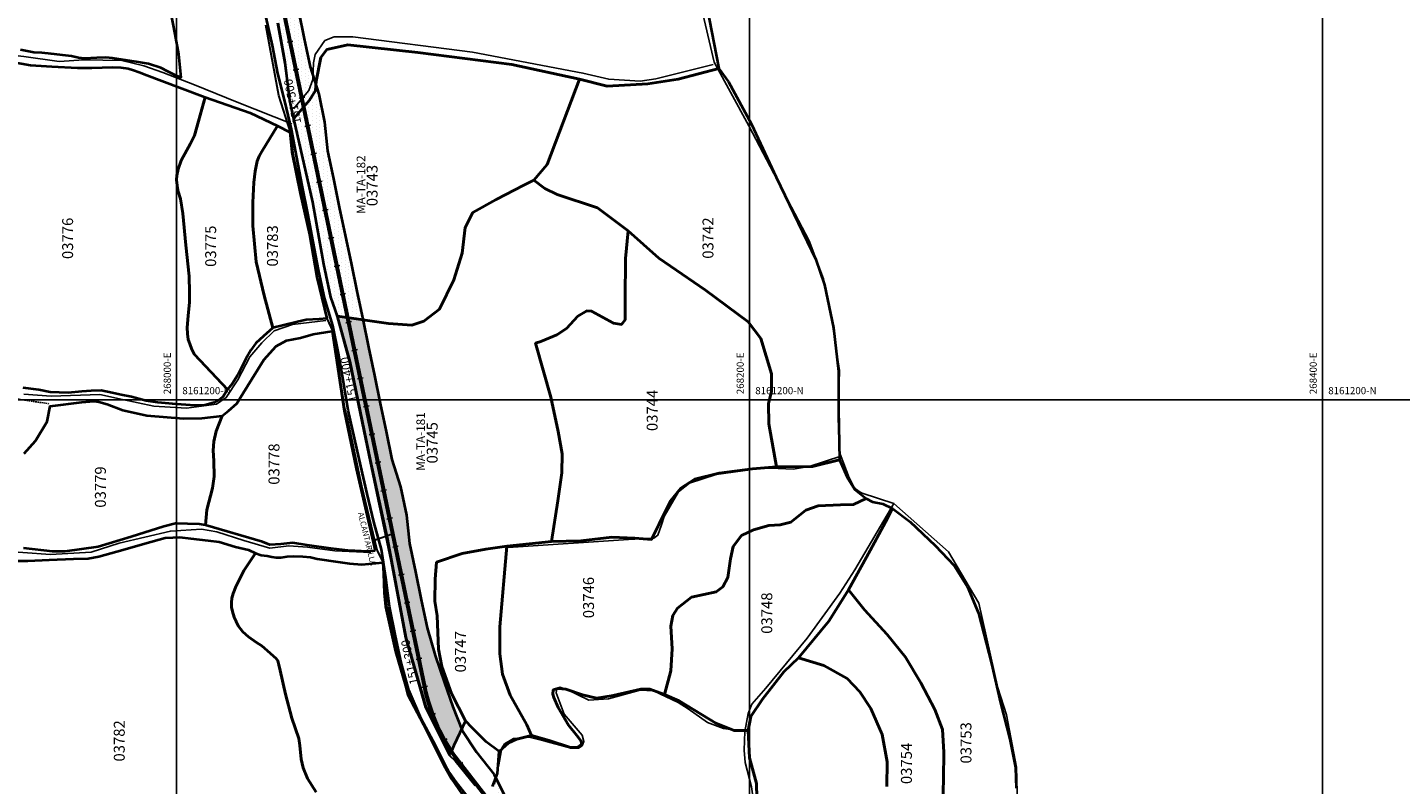
# Model space of a CAD drawing. Units: millimetres. Extents: x 229045 to 603276, y 8105558 to 16318990.
# Drawn here: x 267948 to 268427, y 8161066 to 8161330 of the extents above; entities that cross this region are included whole.
import ezdxf
from ezdxf.enums import TextEntityAlignment as Align

# ---------------------------------------------------------------- set-up
doc = ezdxf.new("R2010")
doc.units = ezdxf.units.MM
doc.linetypes.add('DASHED', pattern=[0.75, 0.5, -0.25])
for name, color, linetype in [('ACEQUIA', 150, 'Continuous'), ('AREA AFECTADA', 30, 'Continuous'), ('cgrid', 161, 'Continuous'), ('CODIGO', 181, 'Continuous'), ('coordenada', 161, 'Continuous'), ('ESTACA', 5, 'Continuous'), ('PROGRESIVA', 5, 'Continuous'), ('TERRENO$ERIAZOS', 7, 'Continuous'), ('U.C.', 1, 'Continuous')]:
    doc.layers.add(name, color=color, linetype=linetype)
for name, color, linetype, lineweight in [('CARRETERA EXISTENTE', 251, 'Continuous', 30), ('DERECHO DE VIA', 30, 'Continuous', 40), ('EJE DE LA CARRETERA', 6, 'Continuous', 60), ('LINDERO DEL PREDIO', 3, 'Continuous', 40), ('PL-ALCANTARILLA', 4, 'Continuous', 30)]:
    doc.layers.add(name, color=color, linetype=linetype, lineweight=lineweight)
doc.styles.add('ARIAL', font='arial.ttf')
doc.styles.add('GAP_E-Arial', font='arial.ttf')
pattern_1 = [(270, (0, 0), (1.27, -0.635), [0, -1.27])]

msp = doc.modelspace()

# ---------------------------------------------------------------- hatches: boundary and pattern name
at = {"layer": 'AREA AFECTADA'}
h = msp.add_hatch(dxfattribs=at)
h.set_pattern_fill('DOTS', color=256, scale=0.8)
h.set_pattern_definition(pattern_1)
h.paths.add_polyline_path([(268042.51, 8161335.84), (268040.47, 8161345.63), (268038.43, 8161355.42), (268038.37, 8161355.68), (268026.73, 8161361.18), (268027.7, 8161359.47), (268032.3, 8161343.66), (268035.45, 8161331.51), (268037.87, 8161317.9), (268039.58, 8161304.52), (268040.91, 8161298.16), (268046.38, 8161304.56), (268048.53, 8161307.95), (268048.65, 8161309.74), (268046.6, 8161316.26), (268044.56, 8161326.05)])
h = msp.add_hatch(dxfattribs=at)
h.set_pattern_fill('DOTS', color=256, scale=0.8)
h.set_pattern_definition(pattern_1)
h.paths.add_polyline_path([(268054.77, 8161277.11), (268052.72, 8161286.9), (268051.66, 8161296.89), (268049.62, 8161306.68), (268048.65, 8161309.74), (268048.53, 8161307.95), (268046.38, 8161304.56), (268040.91, 8161298.16), (268047.59, 8161269.07), (268051.46, 8161247.42), (268053.88, 8161235.84), (268056.13, 8161229.18), (268065.02, 8161227.92), (268064.98, 8161228.16), (268062.93, 8161237.95), (268060.89, 8161247.74), (268058.85, 8161257.53), (268056.81, 8161267.32)])
h = msp.add_hatch(dxfattribs=at)
h.set_pattern_fill('DOTS', color=256, scale=0.8)
h.set_pattern_definition(pattern_1)
h.paths.add_polyline_path([(268085.4, 8161130.27), (268083.35, 8161140.06), (268081.31, 8161149.85), (268080.25, 8161159.84), (268078.21, 8161169.63), (268075.19, 8161179.21), (268073.14, 8161189), (268071.1, 8161198.79), (268069.06, 8161208.58), (268067.02, 8161218.37), (268065.02, 8161227.92), (268056.13, 8161229.18), (268060.58, 8161213.36), (268067.69, 8161179.11), (268073.73, 8161151.35), (268080.12, 8161117.14), (268087.11, 8161092.84), (268095.48, 8161076.24), (268096.74, 8161079.39), (268099.49, 8161085.23), (268096.46, 8161092.93), (268093.54, 8161101.32), (268090.31, 8161110.86), (268087.44, 8161120.48)])
h = msp.add_hatch(dxfattribs=at)
h.set_pattern_fill('DOTS', color=256, scale=0.8)
h.set_pattern_definition(pattern_1)
h.paths.add_polyline_path([(268111.45, 8161068.12), (268110.29, 8161065.05), (268113.59, 8161061.09), (268116.22, 8161059.13), (268115.42, 8161060.13)])

# ---------------------------------------------------------------- linework, layer by layer
at = {"layer": 'ACEQUIA', "linetype": 'Continuous'}
for points in [[(268182.94, 8161338.28), (268187.68, 8161317.82), (268199.73, 8161295.63), (268220.83, 8161255.57), (268225.78, 8161242.21), (268228.15, 8161231.66), (268231.38, 8161210.33), (268230.95, 8161193.1), (268231.6, 8161181.04), (268234.82, 8161172.85), (268236.33, 8161169.95), (268237.38, 8161168.71), (268238.64, 8161167.77), (268239.35, 8161167.47), (268250.32, 8161163.81), (268269.45, 8161146.99), (268280, 8161129.11), (268286.68, 8161099.59), (268289.69, 8161090.11), (268293.14, 8161071.8), (268293.57, 8161058.87)], [(268040.82, 8161301.56), (268046.21, 8161308.02), (268047.61, 8161311.82), (268047.75, 8161317.69), (268048.36, 8161320.51), (268051.81, 8161325.47), (268055.04, 8161326.68), (268061.5, 8161326.76), (268103.28, 8161321.38), (268141.83, 8161314.05), (268150.88, 8161311.9), (268161.84, 8161311.24), (268167.25, 8161312.11), (268187.28, 8161317.11)], [(268040.25, 8161296.34), (268021.18, 8161303.89), (268006.3, 8161309.93), (267995.26, 8161314.29), (267988.57, 8161316.64), (267980.88, 8161318.49), (267967.67, 8161318.65), (267958.97, 8161318.15), (267946.73, 8161319.9), (267937.6, 8161320.88), (267923.55, 8161318.82), (267913.92, 8161316.85), (267907.64, 8161314.78), (267900.07, 8161309.76), (267891.54, 8161304.45), (267885.55, 8161300.71)], [(267946.68, 8161201.96), (267956.28, 8161201.33), (267973.2, 8161201.88), (267981.07, 8161200.14), (267992.09, 8161197.77), (268003.42, 8161197.14), (268013.89, 8161198.48), (268017.35, 8161200.85), (268021.44, 8161207), (268025.53, 8161215.06), (268029.78, 8161219.95), (268034.03, 8161224.06), (268040.49, 8161226.27), (268052.14, 8161227.69)], [(268231.86, 8161180.37), (268220.83, 8161176.73), (268215.21, 8161175.87), (268207.46, 8161176.16), (268203.61, 8161176.08), (268188.33, 8161173.93), (268179, 8161171.01), (268175.2, 8161167.9), (268170.24, 8161159.28), (268169.32, 8161156.46), (268168.01, 8161152.81), (268166.59, 8161151.75), (268157.76, 8161151.32), (268115.78, 8161148.52)], [(268250.32, 8161163.81), (268236.72, 8161140.74), (268231.53, 8161132.54), (268220.14, 8161116.82), (268205.71, 8161099.37), (268200.85, 8161093.78), (268199.47, 8161090.53), (268198.4, 8161084.28), (268198.18, 8161077.82), (268198.53, 8161073.51), (268200.71, 8161065.01), (268201.63, 8161058.64), (268201.34, 8161055.79), (268199.27, 8161050.24), (268191.73, 8161039.47), (268189.89, 8161036.06), (268186.48, 8161029.04), (268183.33, 8161024.17), (268170.84, 8161008.83)], [(267858.36, 8161157.38), (267883.15, 8161154.17), (267895.12, 8161152.75), (267907.32, 8161150.14), (267921.64, 8161149.04), (267936.6, 8161147.46), (267956.04, 8161146.12), (267970.21, 8161146.91), (267979.97, 8161150.07), (267997.84, 8161154.25), (268008.71, 8161154.89), (268014.05, 8161153.94), (268023.49, 8161150.94), (268032.54, 8161148.33), (268039.15, 8161149.12), (268045.76, 8161148.65), (268055.21, 8161147.39), (268067.8, 8161146.76)], [(268198.4, 8161084.28), (268190.86, 8161085.36), (268185.31, 8161087.46), (268178.59, 8161092.23), (268175.14, 8161094.41), (268166.53, 8161098.5), (268161.79, 8161098.72), (268150.81, 8161095.7), (268143.92, 8161095.27), (268136.17, 8161098.93), (268133.83, 8161099.76), (268132.72, 8161099.36), (268132.5, 8161097.85), (268135.3, 8161090.31), (268141.55, 8161082.99), (268142.19, 8161080.83), (268141.55, 8161079.32), (268140.26, 8161078.51), (268137.67, 8161078.46), (268128.2, 8161081.05), (268123.03, 8161082.34), (268117.65, 8161081.91), (268114.44, 8161079.99), (268113.56, 8161078.46), (268112.48, 8161072.65), (268110.97, 8161065.97)]]:
    msp.add_lwpolyline(points, dxfattribs=at)
at = {"layer": 'CARRETERA EXISTENTE'}
for points, elevation in [([(268035.09, 8161331.65), (268037.67, 8161317.52), (268039.29, 8161304.91), (268040.74, 8161298.15), (268047.4, 8161269.03), (268051.46, 8161246.65), (268053.79, 8161235.73), (268055.95, 8161229.12), (268060.19, 8161213.24), (268067.02, 8161180.81), (268074.83, 8161143.8), (268079.78, 8161117.09), (268086.79, 8161092.68), (268095.2, 8161076.08), (268097.21, 8161074.06), (268104.25, 8161065.48)], 2451.68), ([(268100.63, 8161062.46), (268095.42, 8161069.85), (268090.46, 8161078.96), (268085.71, 8161088.38), (268081.07, 8161097.37), (268076.88, 8161111.94), (268073.4, 8161128.13), (268072.24, 8161143.32), (268070.03, 8161147.63), (268064.71, 8161169.94), (268059.66, 8161193.58), (268058.78, 8161197.04), (268054.7, 8161223.9), (268052.58, 8161228.44), (268049.08, 8161242.94), (268045.48, 8161264.03), (268040.78, 8161285.45), (268039.74, 8161293.47), (268035.68, 8161306.29), (268031.13, 8161330.83)], 5593.48)]:
    msp.add_lwpolyline(points, dxfattribs=dict(at, elevation=elevation))
at = {"layer": 'cgrid'}
for p, q in [((268000, 8155428.17), (268000, 8162232.29)), ((268200, 8155428.17), (268200, 8162232.29)), ((268400, 8155428.17), (268400, 8162232.29)), ((266126.07, 8161200), (284117.36, 8161200))]:
    msp.add_line(p, q, dxfattribs=at)
at = {"layer": 'DERECHO DE VIA', "elevation": 2451.68}
for points in [[(268101.32, 8161062), (268095.18, 8161069.9), (268090.39, 8161079.41), (268085.37, 8161088.77), (268081.1, 8161098.73), (268078.45, 8161108.39), (268076.25, 8161118.14), (268074.31, 8161127.95), (268073.03, 8161137.9), (268071.52, 8161147.8), (268068.83, 8161157.46), (268066.51, 8161167.19), (268064.27, 8161176.94), (268062.08, 8161186.7), (268059.94, 8161196.46), (268058.22, 8161206.32), (268056.51, 8161216.18), (268054.56, 8161225.99), (268051.65, 8161235.6), (268049.52, 8161245.37), (268047.72, 8161255.21), (268045.78, 8161265.02), (268043.8, 8161274.82), (268041.94, 8161284.65), (268040.14, 8161294.49), (268037.78, 8161304.21), (268035.4, 8161313.93), (268033.45, 8161323.74), (268031.31, 8161333.51)], [(268042.51, 8161335.84), (268044.56, 8161326.05), (268046.6, 8161316.26), (268049.62, 8161306.68), (268051.66, 8161296.89), (268052.72, 8161286.9), (268054.77, 8161277.11), (268056.81, 8161267.32), (268058.85, 8161257.53), (268060.89, 8161247.74), (268062.93, 8161237.95), (268064.98, 8161228.16), (268067.02, 8161218.37), (268069.06, 8161208.58), (268071.1, 8161198.79), (268073.14, 8161189), (268075.19, 8161179.21), (268078.21, 8161169.63), (268080.25, 8161159.84), (268081.31, 8161149.85), (268083.35, 8161140.06), (268085.4, 8161130.27), (268087.44, 8161120.48), (268090.31, 8161110.86), (268093.54, 8161101.32), (268096.46, 8161092.93), (268099.72, 8161084.66), (268104.75, 8161077.14), (268110.89, 8161069.24), (268115.42, 8161060.13)]]:
    msp.add_lwpolyline(points, dxfattribs=at)
at = {"layer": 'EJE DE LA CARRETERA', "elevation": 2451.68}
msp.add_lwpolyline([(268185.73, 8160659.27), (268220.54, 8160850.75, 0.086973), (268222.94, 8160894.88), (268220.14, 8160916.18, 0.207861), (268211.47, 8160935.12), (268200.27, 8160945.71, -0.029748), (268189.43, 8160956.5), (268098.43, 8161073.89, -0.110933), (268086.64, 8161099.83), (268027.07, 8161385.38, -0.117968), (268028.16, 8161422.59), (268036.56, 8161459.47, 0.065276), (268039.63, 8161490.19), (268030.64, 8161673.16, -0.116153), (268039.08, 8161716.77), (268051.26, 8161743.51, 0.403219), (268036.17, 8161782.3), (267991.66, 8161802.89, 0.073852), (267977.57, 8161807.03), (267950.91, 8161810.75, -0.066032), (267925.57, 8161817.77)], format="xyb", dxfattribs=at)
at = {"layer": 'ESTACA'}
for p, q in [((268040.64, 8161325.24, 2451.68), (268038.68, 8161324.83, 2451.68)), ((268042.68, 8161315.45, 2451.68), (268040.72, 8161315.04, 2451.68)), ((268044.72, 8161305.66, 2451.68), (268042.77, 8161305.25, 2451.68)), ((268046.77, 8161295.87, 2451.68), (268044.81, 8161295.46, 2451.68)), ((268048.81, 8161286.08, 2451.68), (268046.85, 8161285.67, 2451.68)), ((268050.85, 8161276.29, 2451.68), (268048.89, 8161275.88, 2451.68)), ((268052.89, 8161266.5, 2451.68), (268050.93, 8161266.09, 2451.68)), ((268054.93, 8161256.71, 2451.68), (268052.98, 8161256.3, 2451.68)), ((268056.98, 8161246.92, 2451.68), (268055.02, 8161246.51, 2451.68)), ((268059.02, 8161237.13, 2451.68), (268057.06, 8161236.72, 2451.68)), ((268061.06, 8161227.34, 2451.68), (268059.1, 8161226.94, 2451.68)), ((268063.1, 8161217.55, 2451.68), (268061.14, 8161217.15, 2451.68)), ((268065.14, 8161207.76, 2451.68), (268063.19, 8161207.36, 2451.68)), ((268067.19, 8161197.98, 2451.68), (268065.23, 8161197.57, 2451.68)), ((268069.23, 8161188.19, 2451.68), (268067.27, 8161187.78, 2451.68)), ((268071.27, 8161178.4, 2451.68), (268069.31, 8161177.99, 2451.68)), ((268073.31, 8161168.61, 2451.68), (268071.35, 8161168.2, 2451.68)), ((268075.35, 8161158.82, 2451.68), (268073.4, 8161158.41, 2451.68)), ((268077.4, 8161149.03, 2451.68), (268075.44, 8161148.62, 2451.68)), ((268079.44, 8161139.24, 2451.68), (268077.48, 8161138.83, 2451.68)), ((268081.48, 8161129.45, 2451.68), (268079.52, 8161129.04, 2451.68)), ((268083.52, 8161119.66, 2451.68), (268081.56, 8161119.25, 2451.68)), ((268085.56, 8161109.87, 2451.68), (268083.61, 8161109.46, 2451.68)), ((268087.61, 8161100.08, 2451.68), (268085.65, 8161099.67, 2451.68)), ((268090.34, 8161090.63, 2451.68), (268088.47, 8161089.93, 2451.68)), ((268094.49, 8161081.72, 2451.68), (268092.75, 8161080.74, 2451.68)), ((268099.96, 8161073.52, 2451.68), (268098.37, 8161072.31, 2451.68))]:
    msp.add_line(p, q, dxfattribs=at)
at = {"layer": 'LINDERO DEL PREDIO', "flags": 128}
for points in [[(268185.04, 8161337.2), (268189.31, 8161315.65), (268175.06, 8161311.9), (268164.54, 8161310.32), (268150.36, 8161309.53), (268140.63, 8161311.9), (268117.07, 8161317.07), (268084.22, 8161321.29), (268059.78, 8161323.92), (268052.44, 8161322.34), (268050.33, 8161319.44), (268048.76, 8161311.26), (268048.53, 8161307.95), (268046.38, 8161304.56), (268040.91, 8161298.16), (268039.58, 8161304.52), (268037.87, 8161317.9), (268035.45, 8161331.51)], [(267997.85, 8161335.41), (267999.44, 8161327.63), (268000.68, 8161320.69), (268001.47, 8161312.54), (268000.17, 8161313.04), (267996.9, 8161314.57), (267994.5, 8161315.89), (267990.24, 8161317.26), (267986, 8161317.96), (267982.9, 8161318.44), (267977.68, 8161319.29), (267975.28, 8161319.55), (267972.18, 8161319.33), (267967.85, 8161319.2), (267965.78, 8161319.35), (267963.29, 8161319.91), (267961.2, 8161320.22), (267956.24, 8161320.72), (267953.01, 8161321.07), (267950.16, 8161321.25), (267945.52, 8161322.14)], [(267942.45, 8161318.01), (267948.99, 8161316.87), (267956.47, 8161316.32), (267965.39, 8161315.91), (267970.37, 8161315.85), (267977.61, 8161316.16), (267980.52, 8161316), (267983.09, 8161315.63), (267984.99, 8161315.08), (267986.96, 8161314.34), (267989.6, 8161313.36), (268000.97, 8161309.01), (268009.99, 8161305.65), (268007.65, 8161297.25), (268006.21, 8161292.28), (268004.86, 8161289.44), (268001.63, 8161283.61), (268000.58, 8161280.58), (268000.08, 8161278.31), (268000.03, 8161276.82), (268000.17, 8161274.88), (268000.55, 8161272.78), (268001.35, 8161270.18), (268002.24, 8161265.03), (268003.26, 8161254.06), (268004.34, 8161243.16), (268004.53, 8161237.55), (268004.56, 8161234.12), (268004.01, 8161229.31), (268003.73, 8161225.27), (268003.84, 8161223.11), (268004.1, 8161221.14), (268004.59, 8161219.53), (268005.33, 8161217.62), (268006.28, 8161215.86), (268017.79, 8161203.63), (268016.31, 8161201.22), (268015.26, 8161200.23), (268013.14, 8161199.15), (268009.81, 8161198.17), (268006.31, 8161198.11), (267998.59, 8161198.63), (267993.42, 8161199.12), (267989.36, 8161199.74), (267984.28, 8161201.13), (267980.65, 8161201.75), (267977.57, 8161202.43), (267973.64, 8161203.29), (267970.22, 8161203.14), (267966.96, 8161202.96), (267962.16, 8161202.53), (267955.85, 8161202.68), (267951.97, 8161203.48), (267946.43, 8161204.22)], [(267946.85, 8161181.35), (267950.7, 8161185.71), (267954.8, 8161192.53), (267955.91, 8161197.85), (267966.97, 8161199.2), (267971.08, 8161199.6), (267972.88, 8161199.3), (267975.78, 8161198.49), (267981.29, 8161196.38), (267989.65, 8161194.62), (268002.46, 8161193.51), (268008.77, 8161193.61), (268015.92, 8161194.44), (268013.85, 8161189.14), (268013.05, 8161185.46), (268012.72, 8161182.41), (268013.05, 8161178.71), (268013.13, 8161173.33), (268012.49, 8161169.16), (268010.56, 8161161.6), (268010.09, 8161156.3), (268007.97, 8161156.6), (268003.77, 8161156.71), (267999.66, 8161156.91), (267995.5, 8161155.85), (267984.14, 8161152.18), (267972.62, 8161148.76), (267960.96, 8161147.1), (267956.65, 8161147.1), (267946.54, 8161148.3)], [(268267.34, 8161054.49), (268267.69, 8161067.82), (268267.81, 8161077.03), (268267.34, 8161084.97), (268264.67, 8161092), (268259.74, 8161101.27), (268254.42, 8161110.24), (268248.02, 8161118.12), (268240.17, 8161126.72), (268234.53, 8161133.68), (268242.11, 8161147.48), (268248.16, 8161158.62), (268249.85, 8161162.14), (268256.12, 8161157.41), (268264.82, 8161149.18), (268271.47, 8161142.28), (268276.05, 8161134.77), (268279.91, 8161125.57), (268284.5, 8161108), (268287.61, 8161094.26), (268290.87, 8161081.66), (268292.81, 8161071.73), (268293.05, 8161064.57)], [(267944.19, 8161143.87), (267948.06, 8161143.87), (267955.58, 8161144.15), (267964.05, 8161144.55), (267969.18, 8161144.69), (267972.91, 8161145.32), (267981.23, 8161147.68), (267988.89, 8161149.94), (267995.97, 8161151.88), (267998.64, 8161152.02), (268001.1, 8161152.09), (268004.96, 8161151.67), (268011.03, 8161151), (268014.91, 8161150.51), (268020.53, 8161148.74), (268025.06, 8161147.72), (268027.53, 8161146.52), (268023.58, 8161140.61), (268020.85, 8161135.18), (268019.76, 8161132.47), (268019.26, 8161130.84), (268019.2, 8161129.29), (268019.2, 8161127.74), (268019.54, 8161126.19), (268020.1, 8161124.22), (268021.55, 8161121.15), (268023.1, 8161119.04), (268025.07, 8161117.34), (268027.95, 8161115.36), (268029.71, 8161114.16), (268032.7, 8161111.66), (268033.88, 8161110.53), (268034.74, 8161109.75), (268035.37, 8161108.98), (268035.71, 8161107.57), (268036.21, 8161105.59), (268037.97, 8161097.28), (268040.18, 8161088.92), (268042.65, 8161081.87), (268043.04, 8161079.37), (268043.53, 8161074.64), (268044.16, 8161071.61), (268045.74, 8161067.91), (268048.77, 8161063.17)], [(268048.77, 8161063.17), (268045.74, 8161067.91), (268044.16, 8161071.61), (268043.53, 8161074.64), (268043.04, 8161079.37), (268042.65, 8161081.87), (268040.18, 8161088.92), (268037.97, 8161097.28), (268036.21, 8161105.59), (268035.71, 8161107.57), (268035.37, 8161108.98), (268034.74, 8161109.75), (268033.88, 8161110.53), (268032.7, 8161111.66), (268029.71, 8161114.16), (268027.95, 8161115.36), (268025.07, 8161117.34), (268023.1, 8161119.04), (268021.55, 8161121.15), (268020.1, 8161124.22), (268019.54, 8161126.19), (268019.2, 8161127.74), (268019.2, 8161129.29), (268019.26, 8161130.84), (268019.76, 8161132.47), (268020.85, 8161135.18), (268023.58, 8161140.61), (268027.53, 8161146.52), (268029.55, 8161145.86), (268031.67, 8161145.61), (268033.27, 8161145.25), (268034.61, 8161145.06), (268036.5, 8161145.06), (268038.58, 8161145.37), (268040.9, 8161145.43), (268044.07, 8161145.37), (268046.76, 8161145.12), (268049.05, 8161144.54), (268056.34, 8161143.46), (268060.37, 8161142.92), (268064.64, 8161142.62), (268071.97, 8161143.28), (268072.18, 8161139.46), (268072.49, 8161132.54), (268072.98, 8161127.95), (268076.46, 8161112.19), (268079.88, 8161100.19), (268080.69, 8161097.1), (268087.26, 8161084.82), (268093.15, 8161072.79), (268096.02, 8161067.83), (268099.82, 8161062.21)], [(268247.9, 8161065.13), (268248.02, 8161073.74), (268246.33, 8161083.31), (268242.38, 8161092.33), (268238.5, 8161098.15), (268234.03, 8161102.74), (268225.94, 8161107.34), (268217.13, 8161110.01), (268227.63, 8161122.82), (268233.42, 8161131.91), (268234.53, 8161133.68), (268240.17, 8161126.72), (268248.02, 8161118.12), (268254.42, 8161110.24), (268259.74, 8161101.27), (268264.67, 8161092), (268267.34, 8161084.97), (268267.81, 8161077.03), (268267.69, 8161067.82), (268267.34, 8161054.49)], [(268202.68, 8161056.07), (268202.38, 8161066.17), (268200.02, 8161075.16), (268199.53, 8161084.63), (268200.49, 8161089.49), (268204.58, 8161095.64), (268211.97, 8161105.1), (268217.13, 8161110.01), (268225.94, 8161107.34), (268234.03, 8161102.74), (268238.5, 8161098.15), (268242.38, 8161092.33), (268246.33, 8161083.31), (268248.02, 8161073.74), (268247.9, 8161065.13)], [(268110.29, 8161065.05), (268112.02, 8161069.64), (268112.63, 8161077.34), (268115.93, 8161080.34), (268118.76, 8161081.6), (268123.94, 8161082.86), (268130.09, 8161081.13), (268137.47, 8161078.76), (268139.83, 8161078.76), (268141.41, 8161079.87), (268141.26, 8161080.97), (268139.68, 8161082.86), (268136.85, 8161086.49), (268133.23, 8161092.65), (268131.65, 8161096.12), (268131.35, 8161097.38), (268131.5, 8161098.79), (268133.08, 8161099.26), (268135.91, 8161099.11), (268141.73, 8161097.06), (268146.6, 8161095.96), (268152.42, 8161096.91), (268162.01, 8161099.11), (268165.16, 8161099.11), (268170.28, 8161097.24), (268175.46, 8161095.04), (268188.22, 8161087.15), (268194.67, 8161084.63), (268199.53, 8161084.63), (268200.02, 8161075.16), (268202.38, 8161066.17), (268202.68, 8161056.07)]]:
    msp.add_lwpolyline(points, dxfattribs=at)
for points in [[(268040.91, 8161298.16), (268046.38, 8161304.56), (268048.53, 8161307.95), (268048.76, 8161311.26), (268050.33, 8161319.44), (268052.44, 8161322.34), (268059.78, 8161323.92), (268084.22, 8161321.29), (268117.07, 8161317.07), (268140.63, 8161311.9), (268129.34, 8161282.13), (268124.65, 8161276.74), (268121.25, 8161274.89), (268111.52, 8161269.89), (268103.38, 8161265.41), (268100.75, 8161260.13), (268099.69, 8161251.17), (268096.81, 8161241.94), (268091.82, 8161231.68), (268086.29, 8161227.46), (268082.1, 8161226.14), (268073.96, 8161226.67), (268056.13, 8161229.18), (268053.88, 8161235.84), (268051.46, 8161247.42), (268047.59, 8161269.07)], [(268189.31, 8161315.65), (268192.61, 8161311.06), (268200.64, 8161296.23), (268209.29, 8161277.78), (268223.12, 8161249), (268226.12, 8161240.16), (268229.27, 8161225.18), (268231, 8161209.87), (268231, 8161196.62), (268231.44, 8161179.15), (268222, 8161176.79), (268209.43, 8161176.63), (268206.75, 8161191.61), (268206.58, 8161198.71), (268207.69, 8161202.97), (268207.69, 8161209.12), (268203.92, 8161221.44), (268199.53, 8161227.23), (268184.58, 8161238.27), (268168.39, 8161249.47), (268157.69, 8161258.97), (268146.98, 8161266.99), (268132.81, 8161271.73), (268128.59, 8161273.84), (268124.65, 8161276.74), (268129.34, 8161282.13), (268140.63, 8161311.9), (268150.36, 8161309.53), (268164.54, 8161310.32), (268175.06, 8161311.9)], [(268035.22, 8161295.65), (268029.71, 8161286.74), (268028.85, 8161285.01), (268028.11, 8161283.34), (268027.43, 8161279.82), (268027, 8161275.88), (268026.59, 8161268.93), (268026.59, 8161260.71), (268027.74, 8161248.21), (268030.6, 8161236.39), (268033.64, 8161225.2), (268030.35, 8161222.27), (268027.71, 8161219.8), (268025.93, 8161217.33), (268024.14, 8161214.37), (268021.4, 8161208.71), (268019.37, 8161205.62), (268017.79, 8161203.63), (268006.28, 8161215.86), (268005.33, 8161217.62), (268004.59, 8161219.53), (268004.1, 8161221.14), (268003.84, 8161223.11), (268003.73, 8161225.27), (268004.01, 8161229.31), (268004.56, 8161234.12), (268004.53, 8161237.55), (268004.34, 8161243.16), (268003.26, 8161254.06), (268002.24, 8161265.03), (268001.35, 8161270.18), (268000.55, 8161272.78), (268000.17, 8161274.88), (268000.03, 8161276.82), (268000.08, 8161278.31), (268000.58, 8161280.58), (268001.63, 8161283.61), (268004.86, 8161289.44), (268006.21, 8161292.28), (268007.65, 8161297.25), (268009.99, 8161305.65), (268025.65, 8161300.19)], [(268052.42, 8161228.4), (268049.83, 8161228.16), (268045.25, 8161227.94), (268042.24, 8161227.26), (268037.49, 8161226.15), (268033.64, 8161225.2), (268030.6, 8161236.39), (268027.74, 8161248.21), (268026.59, 8161260.71), (268026.59, 8161268.93), (268027, 8161275.88), (268027.43, 8161279.82), (268028.11, 8161283.34), (268028.85, 8161285.01), (268029.71, 8161286.74), (268035.22, 8161295.65), (268039.5, 8161293.47), (268040.21, 8161286.46), (268043.13, 8161272.12), (268046.36, 8161257.69), (268048.91, 8161242.84)], [(268056.13, 8161229.18), (268073.96, 8161226.67), (268082.1, 8161226.14), (268086.29, 8161227.46), (268091.82, 8161231.68), (268096.81, 8161241.94), (268099.69, 8161251.17), (268100.75, 8161260.13), (268103.38, 8161265.41), (268111.52, 8161269.89), (268121.25, 8161274.89), (268124.65, 8161276.74), (268128.59, 8161273.84), (268132.81, 8161271.73), (268146.98, 8161266.99), (268157.69, 8161258.97), (268156.75, 8161249.39), (268156.6, 8161235.19), (268156.6, 8161227.95), (268155.33, 8161226.37), (268152.51, 8161226.84), (268144.8, 8161230.94), (268143.23, 8161231.1), (268140.07, 8161229.21), (268136.15, 8161224.95), (268132.71, 8161222.77), (268127.19, 8161220.4), (268125.31, 8161219.77), (268130.66, 8161200.98), (268133.18, 8161189), (268134.61, 8161181.18), (268134.46, 8161174.55), (268133.05, 8161164.77), (268130.84, 8161150.56), (268115.31, 8161149.02), (268107.91, 8161147.96), (268099.73, 8161146.38), (268090.77, 8161143.39), (268090.28, 8161137.4), (268090.14, 8161129.83), (268090.92, 8161124.67), (268091.39, 8161112.99), (268092.65, 8161106.99), (268095.95, 8161097.54), (268100.83, 8161088.07), (268096.74, 8161079.39), (268095.48, 8161076.24), (268087.11, 8161092.84), (268080.12, 8161117.14), (268073.73, 8161151.35), (268067.69, 8161179.11), (268060.58, 8161213.36)], [(268168.39, 8161249.47), (268184.58, 8161238.27), (268199.53, 8161227.23), (268203.92, 8161221.44), (268207.69, 8161209.12), (268207.69, 8161202.97), (268206.58, 8161198.71), (268206.75, 8161191.61), (268209.43, 8161176.63), (268201.01, 8161175.97), (268189.36, 8161174.4), (268180.86, 8161172.35), (268176, 8161169.19), (268172.38, 8161164.77), (268168.45, 8161156.72), (268165.77, 8161151.35), (268159.94, 8161151.82), (268151.93, 8161152.14), (268141.07, 8161150.88), (268130.84, 8161150.56), (268133.05, 8161164.77), (268134.46, 8161174.55), (268134.61, 8161181.18), (268133.18, 8161189), (268130.66, 8161200.98), (268125.31, 8161219.77), (268127.19, 8161220.4), (268132.71, 8161222.77), (268136.15, 8161224.95), (268140.07, 8161229.21), (268143.23, 8161231.1), (268144.8, 8161230.94), (268152.51, 8161226.84), (268155.33, 8161226.37), (268156.6, 8161227.95), (268156.6, 8161235.19), (268156.75, 8161249.39), (268157.69, 8161258.97)], [(268069.27, 8161147.39), (268066.59, 8161147.1), (268062.19, 8161147.39), (268059.73, 8161147.48), (268053.81, 8161148.12), (268045.56, 8161149.32), (268040.59, 8161150.12), (268036.43, 8161149.64), (268032.59, 8161149.48), (268030.02, 8161150.44), (268010.09, 8161156.3), (268010.56, 8161161.6), (268012.49, 8161169.16), (268013.13, 8161173.33), (268013.05, 8161178.71), (268012.72, 8161182.41), (268013.05, 8161185.46), (268013.85, 8161189.14), (268015.92, 8161194.44), (268018.18, 8161196.21), (268021.06, 8161198.78), (268023.22, 8161202.39), (268026.26, 8161207.21), (268030.42, 8161213.97), (268034.74, 8161218.78), (268038.43, 8161220.71), (268043.23, 8161221.68), (268047.7, 8161222.96), (268054.36, 8161223.98), (268058.49, 8161196.25), (268062.69, 8161176.08)], [(268123.94, 8161082.86), (268122.23, 8161086.61), (268116.41, 8161097.02), (268113.74, 8161104.27), (268112.79, 8161111.37), (268112.79, 8161120.79), (268115.31, 8161149.02), (268130.84, 8161150.56), (268141.07, 8161150.88), (268151.93, 8161152.14), (268159.94, 8161151.82), (268165.77, 8161151.35), (268168.45, 8161156.72), (268172.38, 8161164.77), (268176, 8161169.19), (268180.86, 8161172.35), (268189.36, 8161174.4), (268201.01, 8161175.97), (268209.43, 8161176.63), (268222, 8161176.79), (268231.44, 8161179.15), (268234.11, 8161173), (268236.79, 8161168.74), (268240.74, 8161165.61), (268236.33, 8161163.55), (268231.76, 8161163.39), (268223.91, 8161163.08), (268219.65, 8161161.5), (268214.46, 8161157.4), (268210.69, 8161156.45), (268206.75, 8161156.14), (268201.4, 8161154.72), (268197.16, 8161152.67), (268194.33, 8161148.88), (268193.41, 8161144.54), (268192.46, 8161138.09), (268190.73, 8161134.77), (268188.37, 8161133.04), (268179.72, 8161131.14), (268174.84, 8161127.36), (268173.27, 8161124.83), (268172.49, 8161121.05), (268172.96, 8161113.15), (268172.49, 8161105.42), (268170.28, 8161097.24), (268165.16, 8161099.11), (268162.01, 8161099.11), (268152.42, 8161096.91), (268146.6, 8161095.96), (268141.73, 8161097.06), (268135.91, 8161099.11), (268133.08, 8161099.26), (268131.5, 8161098.79), (268131.35, 8161097.38), (268131.65, 8161096.12), (268133.23, 8161092.65), (268136.85, 8161086.49), (268139.68, 8161082.86), (268141.26, 8161080.97), (268141.41, 8161079.87), (268139.83, 8161078.76), (268137.47, 8161078.76), (268130.09, 8161081.13)], [(268240.74, 8161165.61), (268242.94, 8161164.5), (268246.56, 8161163.71), (268249.85, 8161162.14), (268248.16, 8161158.62), (268242.11, 8161147.48), (268234.53, 8161133.68), (268233.42, 8161131.91), (268227.63, 8161122.82), (268217.13, 8161110.01), (268211.97, 8161105.1), (268204.58, 8161095.64), (268200.49, 8161089.49), (268199.53, 8161084.63), (268194.67, 8161084.63), (268188.22, 8161087.15), (268175.46, 8161095.04), (268170.28, 8161097.24), (268172.49, 8161105.42), (268172.96, 8161113.15), (268172.49, 8161121.05), (268173.27, 8161124.83), (268174.84, 8161127.36), (268179.72, 8161131.14), (268188.37, 8161133.04), (268190.73, 8161134.77), (268192.46, 8161138.09), (268193.41, 8161144.54), (268194.33, 8161148.88), (268197.16, 8161152.67), (268201.4, 8161154.72), (268206.75, 8161156.14), (268210.69, 8161156.45), (268214.46, 8161157.4), (268219.65, 8161161.5), (268223.91, 8161163.08), (268231.76, 8161163.39), (268236.33, 8161163.55)], [(268090.77, 8161143.39), (268099.73, 8161146.38), (268107.91, 8161147.96), (268115.31, 8161149.02), (268112.79, 8161120.79), (268112.79, 8161111.37), (268113.74, 8161104.27), (268116.41, 8161097.02), (268122.23, 8161086.61), (268123.94, 8161082.86), (268118.76, 8161081.6), (268115.93, 8161080.34), (268112.63, 8161077.34), (268108.05, 8161080.66), (268103.19, 8161085.55), (268100.83, 8161088.07), (268095.95, 8161097.54), (268092.65, 8161106.99), (268091.39, 8161112.99), (268090.92, 8161124.67), (268090.14, 8161129.83), (268090.28, 8161137.4)]]:
    msp.add_lwpolyline(points, close=True, dxfattribs=at)
at = {"layer": 'PL-ALCANTARILLA', "elevation": 5646.14}
msp.add_lwpolyline([(268075.28, 8161153.12), (268069.35, 8161151.08)], dxfattribs=at)
at = {"layer": 'TERRENO$ERIAZOS', "linetype": 'DASHED'}
msp.add_lwpolyline([(267850.08, 8161209.88), (267863.57, 8161208.56), (267874.31, 8161205.71), (267884.88, 8161201.92), (267893.72, 8161198.75), (267900.9, 8161197.56), (267914.47, 8161198.83), (267923.63, 8161200.41), (267931.52, 8161201.52), (267937.75, 8161202.07), (267945.49, 8161200.17), (267955.45, 8161198.67)], dxfattribs=at)

# ---------------------------------------------------------------- texts
at = {"layer": 'CODIGO', "char_height": 3, "width": 24.551, "attachment_point": 1, "rotation": 90}
for s, insert in [('\\pt9,21;MA-TA-182', (268062.87, 8161264.93, 2451.68)), ('\\pt9,21;MA-TA-181', (268083.72, 8161175.28, 2451.68))]:
    msp.add_mtext(s, dxfattribs=dict(at, insert=insert))
at = {"layer": 'coordenada'}
for s, p in [('268000-E', (267998, 8161202)), ('268200-E', (268198, 8161202)), ('268400-E', (268398, 8161202))]:
    msp.add_text(s, height=2.5, rotation=90, dxfattribs=at).set_placement(p)
for p in [(268002, 8161202), (268202, 8161202), (268402, 8161202)]:
    msp.add_text('8161200-N', height=2.5, dxfattribs=at).set_placement(p)
at = {"layer": 'PL-ALCANTARILLA', "lineweight": 25, "style": 'ARIAL'}
msp.add_text('ALCANTARILLA', height=2, rotation=283.7886, dxfattribs=at).set_placement((268063.26, 8161160.49, 2451.68))
at = {"layer": 'PROGRESIVA', "style": 'GAP_E-Arial'}
for s, p in [('151+500', (268043.56, 8161296.7, 2451.68)), ('151+400', (268063.27, 8161199.69, 2451.68)), ('151+300', (268084.46, 8161101.02, 2451.68))]:
    msp.add_text(s, height=3, rotation=101.7826, dxfattribs=at).set_placement(p)
at = {"layer": 'U.C.', "style": 'ARIAL'}
for s, p in [('03743', (268071.35, 8161274.81)), ('03776', (267965.07, 8161256.38)), ('03775', (268015, 8161253.64)), ('03783', (268036.57, 8161253.75)), ('03742', (268188.59, 8161256.49)), ('03744', (268169.11, 8161196.35)), ('03745', (268092.33, 8161185.04)), ('03778', (268037.1, 8161177.62)), ('03779', (267976.51, 8161169.61)), ('03746', (268146.9, 8161131.03)), ('03748', (268209.11, 8161125.61)), ('03747', (268102.18, 8161112.13)), ('03782', (267983.09, 8161081.02)), ('03753', (268278.65, 8161080.33)), ('03754', (268257.86, 8161073.17))]:
    msp.add_text(s, height=3.81, rotation=90, dxfattribs=at).set_placement(p, align=Align.BOTTOM_CENTER)

doc.saveas('drawing.dxf')
